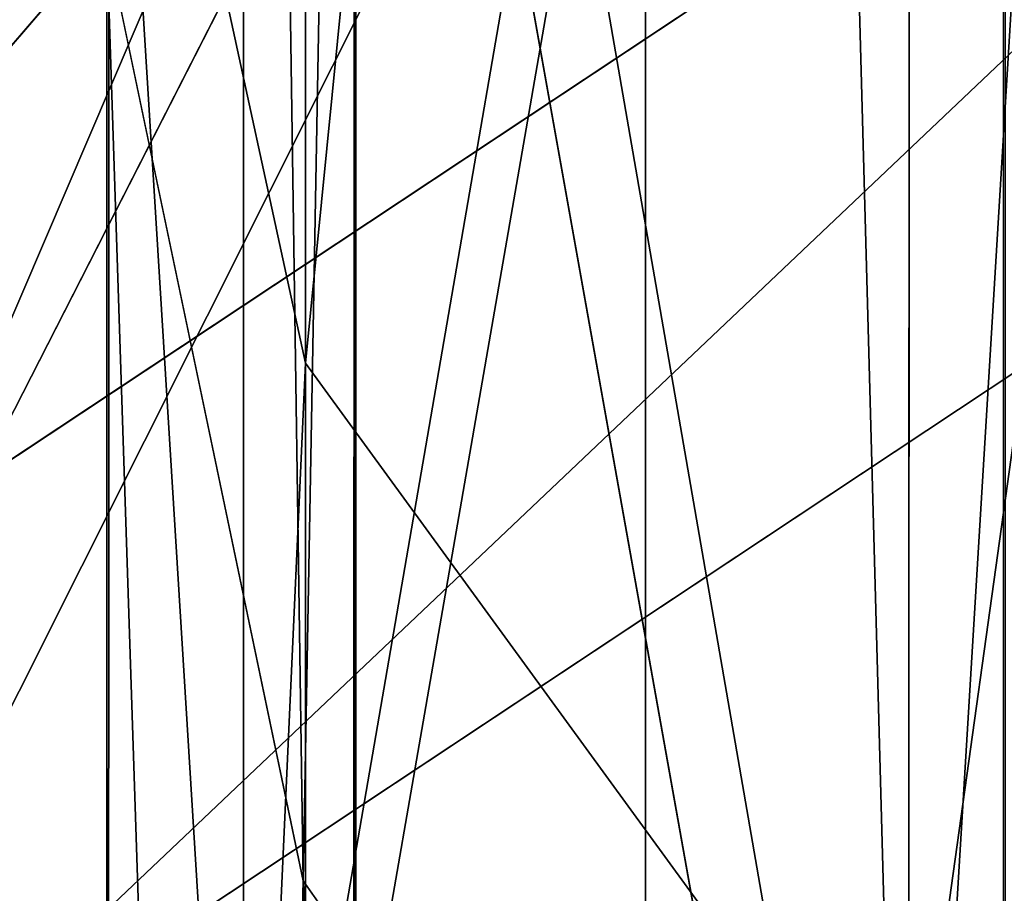
# Model space of a CAD drawing. Units: centimetres. Extents: x -624 to 290, y -260 to 1175.
# Drawn here: x 69 to 69, y -18 to -17 of the extents above; entities that cross this region are included whole.
import ezdxf

# ---------------------------------------------------------------- set-up
doc = ezdxf.new("R2010")
doc.units = ezdxf.units.CM
doc.header["$LTSCALE"] = 2.54

# ---------------------------------------------------------------- blocks, each defined once
blk = doc.blocks.new('3DGeom~891_Defintion')
at = {"color": 18, "true_color": 0x000000}
mesh = blk.add_polyface(dxfattribs=at)
corners = [(3699.032579189474, 2845.823689377669, 24.81050410071979), (3725.980153325821, 3469.522229138698, 24.81050410072051), (3724.477177974297, 3481.80901566687, 24.81050410072065), (3833.703656443814, 2842.320854727644, 24.81050410072109), (3731.311796947361, 3458.350473848688, 24.81050410072022), (3739.918290273015, 3449.453638613539, 24.81050410072109), (3750.907164665876, 3443.755000846635, 24.81050410071964), (3816.53922442423, 3435.087629378669, 24.81050410071993), (3882.171284182582, 3443.755000846636, 24.8105041007208), (4024.361921128563, 2871.811754979499, 24.81050410072094), (3893.140194488286, 3449.47310976027, 24.81050410071993), (3901.732146071445, 3458.372163227324, 24.81050410072109), (3907.061817931291, 3469.535045589712, 24.8105041007208), (3908.580074435945, 3481.811480368988, 24.81050410072109), (4576.463329065387, 2842.320854727644, 24.81050410072123), (4504.415156753598, 4735.463234455759, 24.81050410072094), (4385.804817910427, 2871.811754979499, 24.8105041007208), (4505.918132105124, 4723.176201457377, 24.81050410072094), (4511.249775726663, 4712.004692637578, 24.81050410071935), (4519.856515522531, 4703.107610932217, 24.81050410072109), (4530.845143445181, 4697.409219635524, 24.81050410072109), (4596.477203203532, 4688.741848167557, 24.81050410072051), (4711.134652789942, 2845.823689377668, 24.81050410071993), (4662.109262961887, 4697.409219635525, 24.81050410072137), (4673.07817326759, 4703.127328549162, 24.81050410072051), (4681.670124850747, 4712.026382016214, 24.81050410072094), (4686.999796710594, 4723.18901790839, 24.81050410072065), (4688.518053215248, 4735.465699157878, 24.81050410071964), (3380.830169894635, 4152.69131983343, 24.81050410072037), (3385.672816615976, 4660.102502497452, 24.81050410071921), (3352.250470015782, 4406.693168360019, 24.81050410071964), (3418.965026944338, 3910.271353029281, 24.81050410072008), (3439.247307143125, 4917.462754129956, 24.81050410071935), (3362.715595208581, 3168.529355912205, 24.81050410072065), (3378.550566905747, 3538.384034552407, 24.81050410071935), (3359.558804735916, 3353.930657449587, 24.81050410072094), (3392.564370207963, 3048.410372902638, 24.81050410072051), (3464.761410527675, 2947.876159392482, 24.8105041007195), (3462.420436456051, 5163.742690921017, 24.81050410072094), (3462.835985233136, 5382.320854727644, 24.81050410072051), (3752.372923015419, 3552.077919519714, 24.8105041007208), (4532.310655324512, 4805.731891838392, 24.81050410072051), (4947.331000276064, 5382.320854727646, 24.81050410071979), (3726.958640066646, 3493.936335968009, 24.81050410072123), (3569.04739360177, 2881.213114738191, 24.81050410072008), (3791.348982897978, 3602.14957539684, 24.81050410072123), (3803.049909732712, 3609.322597970696, 24.81050410072094), (3816.544646768888, 3611.824517090624, 24.8105041007208), (3830.039137334852, 3609.322597970696, 24.81050410072051), (3841.740310639802, 3602.149575396841, 24.81050410071935), (3880.716124052146, 3552.077919519714, 24.81050410072037), (3906.130653471131, 3493.93633596801, 24.81050410071935), (4506.896618845947, 4747.5905547569, 24.81050410072123), (4205.083492754601, 2889.111252675149, 24.81050410072065), (4571.286961677279, 4855.803794185733, 24.81050410071935), (4582.987888512014, 4862.976570289375, 24.81050410072065), (4596.482625548191, 4865.478735879513, 24.81050410072109), (4609.977362584367, 4862.976570289376, 24.81050410072051), (4621.678289419102, 4855.803794185731, 24.81050410072022), (4660.65410283145, 4805.731891838392, 24.81050410072094), (4686.068632250434, 4747.5905547569, 24.81050410072051), (4841.119591907432, 2881.213114738192, 24.81050410072051), (4945.405574981528, 2947.876159392481, 24.81050410072037), (4947.746549053155, 5163.742690921021, 24.8105041007195), (5017.602615301243, 3048.41037290264, 24.81050410072022), (4991.202205035076, 3910.271353029281, 24.81050410071964), (4970.919678366078, 4917.462754129952, 24.81050410072109), (5031.616418603456, 3538.384034552407, 24.81050410072022), (5047.451636770835, 3168.529355912205, 24.81050410072022), (5050.608427243498, 3353.930657449587, 24.8105041007195), (5024.494415363441, 4660.102502497452, 24.81050410071906), (5029.337062084778, 4152.691319833429, 24.81050410072008), (5057.916761963633, 4406.693168360018, 24.8105041007208)]
mesh.append_faces([[corners[k] for k in face] for face in [(28, 29, 30), (33, 34, 35), (67, 68, 69), (70, 71, 72)]], dxfattribs={"vtx0": -1, "color": 18})
mesh.append_faces([[corners[k] for k in face] for face in [(1, 3, 4), (4, 3, 5), (5, 3, 6), (6, 3, 7), (7, 3, 8), (8, 9, 10), (10, 9, 11), (11, 9, 12), (12, 9, 13), (14, 15, 16), (15, 14, 17), (17, 14, 18), (18, 14, 19), (19, 14, 20), (20, 14, 21), (21, 22, 23), (23, 22, 24), (24, 22, 25), (25, 22, 26), (26, 22, 27), (29, 31, 32), (34, 36, 31), (32, 37, 38), (38, 37, 39), (39, 41, 42), (40, 37, 43), (43, 44, 2), (41, 13, 52), (52, 9, 15), (42, 62, 63), (63, 65, 66), (65, 64, 67)]], dxfattribs={"vtx0": -1, "vtx1": -1, "color": 18})
mesh.append_faces([[corners[k] for k in face] for face in [(31, 37, 32), (39, 37, 40), (39, 40, 41), (52, 13, 9), (42, 27, 22), (63, 64, 65)]], dxfattribs={"vtx0": -1, "vtx1": -1, "vtx2": -1, "color": 18})
mesh.append_faces([[corners[k] for k in face] for face in [(0, 1, 2), (1, 0, 3), (8, 3, 9), (21, 14, 22), (29, 28, 31), (34, 33, 36), (31, 36, 37), (43, 37, 44), (2, 44, 0), (41, 40, 45), (41, 45, 46), (41, 46, 47), (41, 47, 48), (41, 48, 49), (41, 49, 50), (41, 50, 51), (41, 51, 13), (15, 9, 53), (15, 53, 16), (42, 41, 54), (42, 54, 55), (42, 55, 56), (42, 56, 57), (42, 57, 58), (42, 58, 59), (42, 59, 60), (42, 60, 27), (42, 22, 61), (42, 61, 62), (63, 62, 64), (67, 64, 68), (65, 70, 66), (70, 65, 71)]], dxfattribs={"vtx0": -1, "vtx2": -1, "color": 18})
mesh = blk.add_polyface(dxfattribs=at)
corners = [(5024.494415363441, 4660.102502497453), (4991.202205035076, 3910.271353029281), (4970.919678366076, 4917.462754129953), (5029.337062084781, 4152.691319833429), (5057.91676196363, 4406.693168360018), (3378.550566905747, 3538.384034552408), (3362.715595208582, 3168.529355912206), (3359.558804735916, 3353.930657449588), (3392.564370207963, 3048.410372902638), (3418.965026944338, 3910.271353029282), (3464.761410527675, 2947.876159392481), (3439.247307143121, 4917.462754129956), (3462.42043645605, 5163.742690921019), (3462.835985233134, 5382.320854727644), (3752.37292301542, 3552.077919519714), (4532.31065532451, 4805.731891838392), (4947.331000276065, 5382.320854727646), (3726.958640066644, 3493.936335968009), (3569.047393601767, 2881.213114738191), (3724.477177974296, 3481.809015666869), (3699.032579189472, 2845.82368937767), (3791.348982897976, 3602.14957539684), (3803.049909732712, 3609.322597970696), (3816.544646768886, 3611.824517090624), (3830.039137334852, 3609.322597970696), (3841.7403106398, 3602.149575396841), (3880.716124052146, 3552.077919519714), (3906.130653471131, 3493.93633596801), (3908.580074435945, 3481.811480368988), (4506.896618845947, 4747.5905547569), (4024.361921128563, 2871.811754979499), (4504.415156753598, 4735.463234455759), (4205.083492754601, 2889.111252675149), (4385.804817910428, 2871.811754979499), (4571.286961677279, 4855.803794185733), (4582.987888512013, 4862.976570289376), (4596.482625548189, 4865.478735879512), (4609.977362584367, 4862.976570289377), (4621.678289419102, 4855.80379418573), (4660.654102831449, 4805.731891838391), (4686.068632250434, 4747.590554756899), (4688.518053215247, 4735.465699157878), (4711.13465278994, 2845.823689377669), (4841.119591907431, 2881.213114738192), (4945.405574981527, 2947.876159392482), (4947.746549053152, 5163.742690921021), (5017.60261530124, 3048.41037290264), (5031.616418603455, 3538.384034552408), (5047.451636770833, 3168.529355912204), (5050.608427243496, 3353.930657449588), (4576.463329065388, 2842.320854727644), (4505.918132105122, 4723.176201457377), (4511.249775726663, 4712.004692637576), (4519.856515522529, 4703.107610932217), (4530.84514344518, 4697.409219635524), (4596.477203203531, 4688.741848167556), (4662.109262961883, 4697.409219635524), (4673.078173267587, 4703.12732854916), (4681.670124850747, 4712.026382016214), (4686.999796710594, 4723.189017908392), (3725.980153325818, 3469.522229138699), (3833.703656443814, 2842.320854727645), (3731.311796947361, 3458.350473848688), (3739.918290273014, 3449.453638613539), (3750.907164665876, 3443.755000846635), (3816.539224424228, 3435.087629378669), (3882.17128418258, 3443.755000846636), (3893.140194488286, 3449.473109760268), (3901.732146071444, 3458.372163227324), (3907.061817931288, 3469.535045589714), (3385.672816615974, 4660.102502497453), (3380.830169894634, 4152.69131983343), (3352.250470015784, 4406.693168360018)]
mesh.append_faces([[corners[k] for k in face] for face in [(3, 0, 4), (5, 6, 7), (48, 47, 49), (70, 71, 72)]], dxfattribs={"vtx0": -1, "color": 18})
mesh.append_faces([[corners[k] for k in face] for face in [(0, 1, 2), (1, 0, 3), (6, 5, 8), (8, 9, 10), (10, 17, 18), (18, 19, 20), (14, 15, 21), (21, 15, 22), (22, 15, 23), (23, 15, 24), (24, 15, 25), (25, 15, 26), (26, 15, 27), (27, 15, 28), (30, 31, 32), (32, 31, 33), (15, 16, 34), (34, 16, 35), (35, 16, 36), (36, 16, 37), (37, 16, 38), (38, 16, 39), (39, 16, 40), (40, 16, 41), (42, 16, 43), (43, 16, 44), (44, 45, 46), (46, 47, 48), (50, 55, 42), (20, 60, 61), (60, 20, 19), (61, 66, 30), (71, 70, 9)]], dxfattribs={"vtx0": -1, "vtx1": -1, "color": 18})
mesh.append_faces([[corners[k] for k in face] for face in [(10, 9, 11), (10, 13, 14), (14, 13, 15), (28, 29, 30), (41, 16, 42), (46, 45, 1)]], dxfattribs={"vtx0": -1, "vtx1": -1, "vtx2": -1, "color": 18})
mesh.append_faces([[corners[k] for k in face] for face in [(8, 5, 9), (10, 11, 12), (10, 12, 13), (15, 13, 16), (10, 14, 17), (18, 17, 19), (28, 15, 29), (30, 29, 31), (44, 16, 45), (1, 45, 2), (46, 1, 47), (31, 50, 33), (50, 31, 51), (50, 51, 52), (50, 52, 53), (50, 53, 54), (50, 54, 55), (42, 55, 56), (42, 56, 57), (42, 57, 58), (42, 58, 59), (42, 59, 41), (61, 60, 62), (61, 62, 63), (61, 63, 64), (61, 64, 65), (61, 65, 66), (30, 66, 67), (30, 67, 68), (30, 68, 69), (30, 69, 28), (9, 70, 11)]], dxfattribs={"vtx0": -1, "vtx2": -1, "color": 18})
blk = doc.blocks.new('Grupuj#2')
at = {"color": 1, "true_color": 0xff0000}
mesh = blk.add_polyface(dxfattribs=at)
corners = [(376.3056352914402, 2046.987637963118), (457.8055996364135, 480.0963969242791), (375.4257813428782, 2038.286185809923), (376.4087905819601, 2047.186060198413), (380.4998080447753, 2055.079867106426), (380.5580604441272, 2055.130231160035), (387.3760183516006, 2060.959111870182), (387.426989201041, 2061.003407965521), (395.8565968239295, 2063.860202717073), (1511.996840239836, 2166.622896336298), (464.6029232008731, 444.0135858905068), (484.5750010369053, 411.9210648162672), (514.9342098324463, 389.4019614980614), (550.3844356130804, 379.6856433248963), (1090.154808782951, 329.1601820286762), (1645.331731487922, 311.7429021077771), (1556.291721988692, 2162.117437323931), (1597.314760640643, 2141.598636448038), (1628.212804130227, 2107.699987596006), (1644.85357287842, 2064.956682775706), (1646.922746647067, 2036.006453889466), (1647.161871180572, 2033.973693422237), (2200.508647196127, 329.1601820286433), (1648.033183009707, 2032.121747007669), (1649.448230877302, 2030.642378782458), (1651.258909623832, 2029.689102538896), (1653.279539726344, 2029.359612405065), (2893.833558668433, 2029.359612405065), (2740.277806774805, 379.6856433249014), (2775.731673330361, 389.4037818855323), (2806.073933427992, 411.913120413806), (2806.092095717592, 411.9265259787118), (2826.064173553719, 444.0239014195365), (2832.857859628138, 480.1058016556121), (2915.425781342885, 2004.907560981273), (2900.948852277621, 2028.063506719511), (2907.377241499097, 2024.430003109907), (2907.4367074901, 2024.396022543619), (2912.333549810617, 2018.778913576941), (2915.081073990628, 2011.851713877126)]
mesh.append_faces([[corners[k] for k in face] for face in [(0, 1, 2), (34, 38, 39)]], dxfattribs={"vtx0": -1, "color": 1})
mesh.append_faces([[corners[k] for k in face] for face in [(1, 9, 10), (10, 9, 11), (11, 9, 12), (12, 9, 13), (13, 9, 14), (14, 9, 15), (15, 21, 22), (22, 27, 28), (28, 27, 29), (29, 27, 30), (30, 27, 31), (31, 27, 32), (32, 27, 33), (33, 27, 34)]], dxfattribs={"vtx0": -1, "vtx1": -1, "color": 1})
mesh.append_faces([[corners[k] for k in face] for face in [(1, 0, 3), (1, 3, 4), (1, 4, 5), (1, 5, 6), (1, 6, 7), (1, 7, 8), (1, 8, 9), (15, 9, 16), (15, 16, 17), (15, 17, 18), (15, 18, 19), (15, 19, 20), (15, 20, 21), (22, 21, 23), (22, 23, 24), (22, 24, 25), (22, 25, 26), (22, 26, 27), (34, 27, 35), (34, 35, 36), (34, 36, 37), (34, 37, 38)]], dxfattribs={"vtx0": -1, "vtx2": -1, "color": 1})
mesh = blk.add_polyface(dxfattribs=at)
corners = [(457.8055996364135, 480.0963969242791, 31.2), (376.3056352914402, 2046.987637963118, 31.2), (375.4257813428782, 2038.286185809923, 31.2), (376.4087905819601, 2047.186060198413, 31.2), (380.4998080447753, 2055.079867106426, 31.2), (380.5580604441272, 2055.130231160035, 31.2), (387.3760183516006, 2060.959111870182, 31.2), (387.426989201041, 2061.003407965521, 31.2), (395.8565968239295, 2063.860202717073, 31.2), (1511.996840239836, 2166.622896336298, 31.2), (464.6029232008731, 444.0135858905068, 31.2), (484.5750010369053, 411.9210648162672, 31.2), (514.9342098324463, 389.4019614980614, 31.2), (550.3844356130804, 379.6856433248963, 31.2), (1090.154808782951, 329.1601820286762, 31.2), (1645.331731487922, 311.7429021077771, 31.2), (1556.291721988692, 2162.117437323931, 31.2), (1597.314760640643, 2141.598636448038, 31.19999999999596), (1628.212804130227, 2107.699987596006, 31.19999999999884), (1644.85357287842, 2064.956682775706, 31.2), (1646.922746647067, 2036.006453889466, 31.2), (1647.161871180572, 2033.973693422237, 31.2), (2200.508647196127, 329.1601820286433, 31.2), (1648.033183009707, 2032.121747007669, 31.2), (1649.448230877302, 2030.642378782458, 31.2), (1651.258909623832, 2029.689102538896, 31.2), (1653.279539726344, 2029.359612405065, 31.2), (2893.833558668433, 2029.359612405065, 31.2), (2740.277806774805, 379.6856433249014, 31.2), (2775.731673330361, 389.4037818855323, 31.2), (2806.073933427992, 411.913120413806, 31.2), (2806.092095717592, 411.9265259787118, 31.2), (2826.064173553719, 444.0239014195365, 31.2), (2832.857859628138, 480.1058016556121, 31.2), (2915.425781342885, 2004.907560981273, 31.2), (2900.948852277621, 2028.063506719511, 31.2), (2907.377241499097, 2024.430003109907, 31.2), (2907.4367074901, 2024.396022543619, 31.2), (2912.333549810617, 2018.778913576941, 31.2), (2915.081073990628, 2011.851713877126, 31.2)]
mesh.append_faces([[corners[k] for k in face] for face in [(0, 1, 2), (38, 34, 39)]], dxfattribs={"vtx0": -1, "color": 1})
mesh.append_faces([[corners[k] for k in face] for face in [(1, 0, 3), (3, 0, 4), (4, 0, 5), (5, 0, 6), (6, 0, 7), (7, 0, 8), (8, 0, 9), (9, 15, 16), (16, 15, 17), (17, 15, 18), (18, 15, 19), (19, 15, 20), (20, 15, 21), (21, 22, 23), (23, 22, 24), (24, 22, 25), (25, 22, 26), (26, 22, 27), (27, 34, 35), (35, 34, 36), (36, 34, 37), (37, 34, 38)]], dxfattribs={"vtx0": -1, "vtx1": -1, "color": 1})
mesh.append_faces([[corners[k] for k in face] for face in [(9, 0, 10), (9, 10, 11), (9, 11, 12), (9, 12, 13), (9, 13, 14), (9, 14, 15), (21, 15, 22), (27, 22, 28), (27, 28, 29), (27, 29, 30), (27, 30, 31), (27, 31, 32), (27, 32, 33), (27, 33, 34)]], dxfattribs={"vtx0": -1, "vtx2": -1, "color": 1})
blk = doc.blocks.new('3DGeom~1342_Defintion')
at = {"color": 0}
blk.add_blockref('Grupuj#2', (12198.61918173142, 4586.452153796025, -0.6589657831055853), dxfattribs=at)
blk = doc.blocks.new('3DGeom~1264_Defintion')
at = {"color": 0}
for p, q in [((-54.41883082350496, -11.05864313868945, -136.9658033935195), (-58.18668508866799, -12.67529729077324, -165.7309696325771)), ((-54.41883082350496, -11.05864313868945, -136.9658033935195), (-58.18668508866799, -12.67529729077324, -165.7309696325771)), ((-47.95581624334642, -13.76856263963924, -165.3966084623311), (-42.9336627309823, -12.4844122064056, -176.5956028859596)), ((-47.95581624334642, -13.76856263963924, -165.3966084623311), (-42.9336627309823, -12.4844122064056, -176.5956028859596)), ((-44.77533491921706, -12.48441220640661, -165.2926575810139), (-42.9336627309823, -12.4844122064056, -176.5956028859596)), ((-44.77533491921706, -12.48441220640661, -165.2926575810139), (-42.9336627309823, -12.4844122064056, -176.5956028859596)), ((-58.18668508866799, -12.67529729077324, -165.7309696325771), (-50.61365489866613, -13.41568339274708, -138.6805015986891)), ((-58.18668508866799, -12.67529729077324, -165.7309696325771), (-50.61365489866613, -13.41568339274708, -138.6805015986891)), ((-58.18668508866799, -12.67529729077324, -165.7309696325771), (-54.97098024477758, -13.86841019669439, -165.6258767257367)), ((-58.18668508866799, -12.67529729077324, -165.7309696325771), (-54.97098024477758, -13.86841019669439, -165.6258767257367)), ((-55.79338469429767, -12.67529729077267, -180.419436320795), (-54.97098024477758, -13.86841019669439, -165.6258767257367)), ((-55.79338469429767, -12.67529729077267, -180.419436320795), (-54.97098024477758, -13.86841019669439, -165.6258767257367)), ((26.97983674315397, -13.86841019669511, -211.7576524597804), (28.55810771619884, -12.67529729077324, -214.5613782359672)), ((26.97983674315397, -13.86841019669511, -211.7576524597804), (28.55810771619884, -12.67529729077324, -214.5613782359672)), ((40.48126583564503, -12.67529729077324, -205.6551195638612), (28.55810771619884, -12.67529729077324, -214.5613782359672)), ((40.48126583564503, -12.67529729077324, -205.6551195638612), (28.55810771619884, -12.67529729077324, -214.5613782359672)), ((-50.61365489866613, -13.41568339274708, -138.6805015986891), (-54.97098024477758, -13.86841019669439, -165.6258767257367)), ((-50.61365489866613, -13.41568339274708, -138.6805015986891), (-54.97098024477758, -13.86841019669439, -165.6258767257367)), ((-41.02077993964923, -13.76856263963982, -188.719292719607), (-47.95581624334642, -13.76856263963924, -165.3966084623311)), ((-41.02077993964923, -13.76856263963982, -188.719292719607), (-47.95581624334642, -13.76856263963924, -165.3966084623311)), ((23.53678250432369, -13.76856263964054, -205.6412426258212), (12.16386655712941, -13.76856263963866, -210.2346817487922)), ((23.53678250432369, -13.76856263964054, -205.6412426258212), (12.16386655712941, -13.76856263963866, -210.2346817487922)), ((-46.21026011016654, -14.25861193322384, -140.6731900631188), (-54.97098024477758, -13.86841019669439, -165.6258767257367)), ((-54.97098024477758, -13.86841019669439, -165.6258767257367), (-46.10577473434607, -14.25815047523652, -140.72058412232)), ((-46.31474548598759, -14.25815047523609, -140.6257960039184), (-54.97098024477758, -13.86841019669439, -165.6258767257367)), ((-46.21026011016654, -14.25861193322384, -140.6731900631188), (-54.97098024477758, -13.86841019669439, -165.6258767257367)), ((-46.31474548598759, -14.25815047523609, -140.6257960039184), (-54.97098024477758, -13.86841019669439, -165.6258767257367)), ((-47.02146009416428, -13.86841019669396, -192.360295835846), (-54.97098024477758, -13.86841019669439, -165.6258767257367)), ((-54.97098024477758, -13.86841019669439, -165.6258767257367), (-46.10577473434607, -14.25815047523652, -140.72058412232)), ((-54.97098024477758, -13.86841019669439, -165.6258767257367), (-51.45716026162716, -14.25716946203166, -165.5110367638527)), ((-47.02146009416428, -13.86841019669396, -192.360295835846), (-54.97098024477758, -13.86841019669439, -165.6258767257367)), ((-54.97098024477758, -13.86841019669439, -165.6258767257367), (-51.45716026162716, -14.25716946203166, -165.5110367638527)), ((26.97983674315397, -13.86841019669511, -211.7576524597804), (25.25524872975048, -14.25716946203267, -208.6940096422001)), ((26.97983674315397, -13.86841019669511, -211.7576524597804), (25.25524872975048, -14.25716946203267, -208.6940096422001)), ((-51.45716026162716, -14.25716946203166, -165.5110367638527), (-44.01578503139678, -14.25716946203296, -190.5365607519727)), ((-51.45716026162716, -14.25716946203166, -165.5110367638527), (-44.01578503139678, -14.25716946203296, -190.5365607519727)), ((13.05197399247606, -14.25716946203339, -213.6228324466408), (25.25524872975048, -14.25716946203267, -208.6940096422001)), ((13.05197399247606, -14.25716946203339, -213.6228324466408), (25.25524872975048, -14.25716946203267, -208.6940096422001))]:
    blk.add_line(p, q, dxfattribs=at)
at = {"color": 140, "true_color": 0x00b3ff}
for p, q in [((26.97983674315397, -13.86841019669511, -211.7576524597804), (13.94324523690096, -13.8684101966941, -217.0230408093122)), ((26.97983674315397, -13.86841019669511, -211.7576524597804), (13.94324523690096, -13.8684101966941, -217.0230408093122)), ((38.2440610751731, -13.86841019669454, -203.3436067880438), (26.97983674315397, -13.86841019669511, -211.7576524597804)), ((38.2440610751731, -13.86841019669454, -203.3436067880438), (26.97983674315397, -13.86841019669511, -211.7576524597804))]:
    blk.add_line(p, q, dxfattribs=at)
mesh = blk.add_polyface(dxfattribs=at)
corners = [(-40.40439490255488, -10.60834479889918, -175.8435259616633), (-44.77533491921706, -12.48441220640661, -165.2926575810139), (-42.9336627309823, -12.4844122064056, -176.5956028859596), (-42.137571346272, -10.60834479889976, -165.2064479334019)]
mesh.append_faces([[corners[k] for k in face] for face in [(0, 1, 2), (1, 0, 3)]], dxfattribs={"vtx0": -1, "color": 140})
mesh = blk.add_polyface(dxfattribs=at)
corners = [(-59.39220590270602, -10.87506087596241, -150.3200522868263), (-60.8767129284943, -10.87506087596255, -165.8188923184742), (-58.18668508866799, -12.67529729077324, -165.7309696325771)]
mesh.append_faces([[corners[k] for k in face] for face in [(0, 1, 2)]], dxfattribs={"color": 140})
mesh = blk.add_polyface(dxfattribs=at)
corners = [(-54.41883082350496, -11.05864313868945, -136.9658033935195), (-59.39220590270602, -10.87506087596241, -150.3200522868263), (-58.18668508866799, -12.67529729077324, -165.7309696325771)]
mesh.append_faces([[corners[k] for k in face] for face in [(0, 1, 2)]], dxfattribs={"color": 140})
mesh = blk.add_polyface(dxfattribs=at)
corners = [(42.35276016129831, -10.87506087596255, -207.5887812439969), (28.55810771619884, -12.67529729077324, -214.5613782359672), (29.87837885639635, -10.87506087596183, -216.9067666758414), (40.48126583564503, -12.67529729077324, -205.6551195638612)]
mesh.append_faces([[corners[k] for k in face] for face in [(0, 1, 2), (1, 0, 3)]], dxfattribs={"vtx0": -1, "color": 140})
mesh = blk.add_polyface(dxfattribs=at)
corners = [(-54.41883082350496, -11.05864313868945, -136.9658033935195), (-58.18668508866799, -12.67529729077324, -165.7309696325771), (-50.61365489866613, -13.41568339274708, -138.6805015986891)]
mesh.append_faces([[corners[k] for k in face] for face in [(0, 1, 2)]], dxfattribs={"color": 140})
mesh = blk.add_polyface(dxfattribs=at)
corners = [(-44.77533491921706, -12.48441220640661, -165.2926575810139), (-47.95581624334642, -13.76856263963924, -165.3966084623311), (-42.9336627309823, -12.4844122064056, -176.5956028859596)]
mesh.append_faces([[corners[k] for k in face] for face in [(0, 1, 2)]], dxfattribs={"color": 140})
mesh = blk.add_polyface(dxfattribs=at)
corners = [(-47.95581624334642, -13.76856263963924, -165.3966084623311), (-41.02077993964923, -13.76856263963982, -188.719292719607), (-42.9336627309823, -12.4844122064056, -176.5956028859596)]
mesh.append_faces([[corners[k] for k in face] for face in [(0, 1, 2)]], dxfattribs={"color": 140})
mesh = blk.add_polyface(dxfattribs=at)
corners = [(23.53678250432369, -13.76856263964054, -205.6412426258212), (11.35714586946006, -12.48441220640546, -207.1570291995071), (12.16386655712941, -13.76856263963866, -210.2346817487922), (21.97579960660046, -12.48441220640661, -202.8682320244532)]
mesh.append_faces([[corners[k] for k in face] for face in [(0, 1, 2), (1, 0, 3)]], dxfattribs={"vtx0": -1, "color": 140})
mesh = blk.add_polyface(dxfattribs=at)
corners = [(-50.61365489866613, -13.41568339274708, -138.6805015986891), (-58.18668508866799, -12.67529729077324, -165.7309696325771), (-54.97098024477758, -13.86841019669439, -165.6258767257367)]
mesh.append_faces([[corners[k] for k in face] for face in [(0, 1, 2)]], dxfattribs={"color": 140})
mesh = blk.add_polyface(dxfattribs=at)
corners = [(-54.97098024477758, -13.86841019669439, -165.6258767257367), (-58.18668508866799, -12.67529729077324, -165.7309696325771), (-55.79338469429767, -12.67529729077267, -180.419436320795)]
mesh.append_faces([[corners[k] for k in face] for face in [(0, 1, 2)]], dxfattribs={"color": 140})
mesh = blk.add_polyface(dxfattribs=at)
corners = [(-54.97098024477758, -13.86841019669439, -165.6258767257367), (-55.79338469429767, -12.67529729077267, -180.419436320795), (-47.02146009416428, -13.86841019669396, -192.360295835846)]
mesh.append_faces([[corners[k] for k in face] for face in [(0, 1, 2)]], dxfattribs={"color": 140})
mesh = blk.add_polyface(dxfattribs=at)
corners = [(28.55810771619884, -12.67529729077324, -214.5613782359672), (13.94324523690096, -13.8684101966941, -217.0230408093122), (14.75889878845308, -12.67529729077324, -220.1347814925195), (26.97983674315397, -13.86841019669511, -211.7576524597804)]
mesh.append_faces([[corners[k] for k in face] for face in [(0, 1, 2), (1, 0, 3)]], dxfattribs={"vtx0": -1, "color": 140})
mesh = blk.add_polyface(dxfattribs=at)
corners = [(40.48126583564503, -12.67529729077324, -205.6551195638612), (26.97983674315397, -13.86841019669511, -211.7576524597804), (28.55810771619884, -12.67529729077324, -214.5613782359672), (38.2440610751731, -13.86841019669454, -203.3436067880438)]
mesh.append_faces([[corners[k] for k in face] for face in [(0, 1, 2), (1, 0, 3)]], dxfattribs={"vtx0": -1, "color": 140})
mesh = blk.add_polyface(dxfattribs=at)
corners = [(-50.61365489866613, -13.41568339274708, -138.6805015986891), (-54.97098024477758, -13.86841019669439, -165.6258767257367), (-46.31474548598759, -14.25815047523609, -140.6257960039184)]
mesh.append_faces([[corners[k] for k in face] for face in [(0, 1, 2)]], dxfattribs={"color": 140})
mesh = blk.add_polyface(dxfattribs=at)
corners = [(-41.02077993964923, -13.76856263963982, -188.719292719607), (-51.45716026162716, -14.25716946203166, -165.5110367638527), (-44.01578503139678, -14.25716946203296, -190.5365607519727), (-47.95581624334642, -13.76856263963924, -165.3966084623311)]
mesh.append_faces([[corners[k] for k in face] for face in [(0, 1, 2), (1, 0, 3)]], dxfattribs={"vtx0": -1, "color": 140})
mesh = blk.add_polyface(dxfattribs=at)
corners = [(25.25524872975048, -14.25716946203267, -208.6940096422001), (12.16386655712941, -13.76856263963866, -210.2346817487922), (13.05197399247606, -14.25716946203339, -213.6228324466408), (23.53678250432369, -13.76856263964054, -205.6412426258212)]
mesh.append_faces([[corners[k] for k in face] for face in [(0, 1, 2), (1, 0, 3)]], dxfattribs={"vtx0": -1, "color": 140})
mesh = blk.add_polyface(dxfattribs=at)
corners = [(-46.21026011016654, -14.25861193322384, -140.6731900631188), (-54.97098024477758, -13.86841019669439, -165.6258767257367), (-46.10577473434607, -14.25815047523652, -140.72058412232)]
mesh.append_faces([[corners[k] for k in face] for face in [(0, 1, 2)]], dxfattribs={"color": 140})
mesh = blk.add_polyface(dxfattribs=at)
corners = [(-46.31474548598759, -14.25815047523609, -140.6257960039184), (-54.97098024477758, -13.86841019669439, -165.6258767257367), (-46.21026011016654, -14.25861193322384, -140.6731900631188)]
mesh.append_faces([[corners[k] for k in face] for face in [(0, 1, 2)]], dxfattribs={"color": 140})
mesh = blk.add_polyface(dxfattribs=at)
corners = [(-46.10577473434607, -14.25815047523652, -140.72058412232), (-54.97098024477758, -13.86841019669439, -165.6258767257367), (-51.45716026162716, -14.25716946203166, -165.5110367638527)]
mesh.append_faces([[corners[k] for k in face] for face in [(0, 1, 2)]], dxfattribs={"color": 140})
mesh = blk.add_polyface(dxfattribs=at)
corners = [(-44.01578503139678, -14.25716946203296, -190.5365607519727), (-54.97098024477758, -13.86841019669439, -165.6258767257367), (-47.02146009416428, -13.86841019669396, -192.360295835846), (-51.45716026162716, -14.25716946203166, -165.5110367638527)]
mesh.append_faces([[corners[k] for k in face] for face in [(0, 1, 2), (1, 0, 3)]], dxfattribs={"vtx0": -1, "color": 140})
mesh = blk.add_polyface(dxfattribs=at)
corners = [(26.97983674315397, -13.86841019669511, -211.7576524597804), (13.05197399247606, -14.25716946203339, -213.6228324466408), (13.94324523690096, -13.8684101966941, -217.0230408093122), (25.25524872975048, -14.25716946203267, -208.6940096422001)]
mesh.append_faces([[corners[k] for k in face] for face in [(0, 1, 2), (1, 0, 3)]], dxfattribs={"vtx0": -1, "color": 140})
mesh = blk.add_polyface(dxfattribs=at)
corners = [(38.2440610751731, -13.86841019669454, -203.3436067880438), (25.25524872975048, -14.25716946203267, -208.6940096422001), (26.97983674315397, -13.86841019669511, -211.7576524597804), (35.79944588863122, -14.25716946203339, -200.8178048742845)]
mesh.append_faces([[corners[k] for k in face] for face in [(0, 1, 2), (1, 0, 3)]], dxfattribs={"vtx0": -1, "color": 140})
blk = doc.blocks.new('3DGeom~1094_Defintion')
at = {"color": 0}
for p, q in [((-60.26133809136642, 880.119867658783, 166.2120777864724), (-60.26133809136642, 832.557655684311, 237.8995016729579)), ((-60.26133809136642, 880.119867658783, 166.2120777864724), (-60.26133809136642, 832.557655684311, 237.8995016729579)), ((60.2613380913849, 880.1198676587825, 166.2120777864655), (60.26133809139414, 832.5576556843047, 237.8995016729394)), ((60.2613380913849, 880.1198676587825, 166.2120777864655), (60.26133809139414, 832.5576556843047, 237.8995016729394)), ((9.240466170012951e-12, 821.2255425141537, 228.2975280143047), (2.772139851003885e-11, 866.868089491688, 159.5035025570239)), ((9.240466170012951e-12, 821.2255425141537, 228.2975280143047), (2.772139851003885e-11, 866.868089491688, 159.5035025570239))]:
    blk.add_line(p, q, dxfattribs=at)
at = {"color": 253, "true_color": 0xa8a8a8}
mesh = blk.add_polyface(dxfattribs=at)
corners = [(-106.7175265086232, 863.957783826938, 264.505786164797), (-60.26133809136642, 880.119867658783, 166.2120777864724), (-60.26133809136642, 832.557655684311, 237.8995016729579), (-106.7175265086047, 916.8392998883817, 184.8009537496908)]
mesh.append_faces([[corners[k] for k in face] for face in [(0, 1, 2), (1, 0, 3)]], dxfattribs={"vtx0": -1, "color": 253})
mesh = blk.add_polyface(dxfattribs=at)
corners = [(60.2613380913849, 880.1198676587825, 166.2120777864655), (106.7175265086324, 863.9577838269282, 264.5057861647992), (60.26133809139414, 832.5576556843047, 237.8995016729394), (106.7175265086509, 916.839299888377, 184.80095374967)]
mesh.append_faces([[corners[k] for k in face] for face in [(0, 1, 2), (1, 0, 3)]], dxfattribs={"vtx0": -1, "color": 253})
mesh = blk.add_polyface(dxfattribs=at)
corners = [(9.240466170012951e-12, 821.2255425141537, 228.2975280143047), (-60.26133809136642, 880.119867658783, 166.2120777864724), (2.772139851003885e-11, 866.868089491688, 159.5035025570239), (-60.26133809136642, 832.557655684311, 237.8995016729579)]
mesh.append_faces([[corners[k] for k in face] for face in [(0, 1, 2), (1, 0, 3)]], dxfattribs={"vtx0": -1, "color": 253})
mesh = blk.add_polyface(dxfattribs=at)
corners = [(60.2613380913849, 880.1198676587825, 166.2120777864655), (9.240466170012951e-12, 821.2255425141537, 228.2975280143047), (2.772139851003885e-11, 866.868089491688, 159.5035025570239), (60.26133809139414, 832.5576556843047, 237.8995016729394)]
mesh.append_faces([[corners[k] for k in face] for face in [(0, 1, 2), (1, 0, 3)]], dxfattribs={"vtx0": -1, "color": 253})
blk = doc.blocks.new('Group295')
at = {"color": 7, "true_color": 0xebebeb, "extrusion": (-0.99846772003461, -0.05533725733072951, -2.128262047175668e-14), "xscale": 0.003624544368954155, "yscale": 0.003624544368954157, "zscale": 0.003624544368954157, "rotation": 89.99999999990257}
blk.add_blockref('3DGeom~1094_Defintion', (1195.257347603787, 244.1153015574881, -624.4810576168745), dxfattribs=at)
blk = doc.blocks.new('3DGeom~1234_Defintion')
at = {"color": 0}
for p, q in [((244.5558883051569, -174.4626289277106, -245.0012739767166), (272.9955952070823, -85.4222299079975, -277.0909007122987)), ((244.5558883051569, -174.4626289277106, -245.0012739767166), (272.9955952070823, -85.4222299079975, -277.0909007122987)), ((244.5558883051569, -174.4626289277106, -245.0012739767166), (82.68531613925086, -140.6193700340705, -245.0012739767259)), ((244.5558883051569, -174.4626289277106, -245.0012739767166), (82.68531613925086, -140.6193700340705, -245.0012739767259)), ((70.64435790266805, -257.0471937436446, -259.7147920150884), (-70.64435790268654, -257.0471937436539, -259.7147920151069)), ((70.64435790266805, -257.0471937436446, -259.7147920150884), (-70.64435790268654, -257.0471937436539, -259.7147920151069)), ((-728.1698592082059, -599.8028116749764, -245.0012739767166), (-782.4064209490883, -756.026501812099, -245.0012739767259)), ((-728.1698592082059, -599.8028116749764, -245.0012739767166), (-782.4064209490883, -756.026501812099, -245.0012739767259)), ((-707.5255920187741, -609.4514060068178, -326.0963812433152), (-622.1309884646561, -649.3625089685263, -259.7147920151069)), ((-707.5255920187741, -609.4514060068178, -326.0963812433152), (-622.1309884646561, -649.3625089685263, -259.7147920151069)), ((-782.4064209490883, -756.026501812099, -245.0012739767259), (-873.3934525845323, -734.6168379252075, -277.0909007122987)), ((-782.4064209490883, -756.026501812099, -245.0012739767259), (-873.3934525845323, -734.6168379252075, -277.0909007122987))]:
    blk.add_line(p, q, dxfattribs=at)
at = {"color": 254, "true_color": 0xe2e2e2}
blk.add_line((-549.4577486764448, -528.1968999778961, -259.7147920150884), (-622.1309884646561, -649.3625089685263, -259.7147920151069), dxfattribs=at)
blk.add_line((-549.4577486764448, -528.1968999778961, -259.7147920150884), (-622.1309884646561, -649.3625089685263, -259.7147920151069), dxfattribs=at)
mesh = blk.add_polyface(dxfattribs=at)
corners = [(244.5558883051569, -174.4626289277106, -245.0012739767166), (92.30089248522535, -47.64329852324158, -277.0909007122941), (82.68531613925086, -140.6193700340705, -245.0012739767259), (272.9955952070823, -85.4222299079975, -277.0909007122987)]
mesh.append_faces([[corners[k] for k in face] for face in [(0, 1, 2), (1, 0, 3)]], dxfattribs={"vtx0": -1, "color": 254})
mesh = blk.add_polyface(dxfattribs=at)
corners = [(396.0744194473794, -240.7165701155414, -245.0012739767213), (272.9955952070823, -85.4222299079975, -277.0909007122987), (244.5558883051569, -174.4626289277106, -245.0012739767166), (442.1343792045572, -159.3809284729806, -277.0909007122895)]
mesh.append_faces([[corners[k] for k in face] for face in [(0, 1, 2), (1, 0, 3)]], dxfattribs={"vtx0": -1, "color": 254})
mesh = blk.add_polyface(dxfattribs=at)
corners = [(244.5558883051569, -174.4626289277106, -245.0012739767166), (82.68531613925086, -140.6193700340705, -245.0012739767259), (77.17738768130134, -192.29860850731, -206.1054721611981)]
mesh.append_faces([[corners[k] for k in face] for face in [(0, 1, 2)]], dxfattribs={"color": 254})
mesh = blk.add_polyface(dxfattribs=at)
corners = [(80.34110826419906, -163.2862519128478, -326.0963812433106), (-70.64435790268654, -257.0471937436539, -259.7147920151069), (-80.34110826418059, -163.2862519128478, -326.0963812433152), (70.64435790266805, -257.0471937436446, -259.7147920150884)]
mesh.append_faces([[corners[k] for k in face] for face in [(0, 1, 2), (1, 0, 3)]], dxfattribs={"vtx0": -1, "color": 254})
mesh = blk.add_polyface(dxfattribs=at)
corners = [(80.34110826419906, -163.2862519128478, -326.0963812433106), (208.9426994711703, -285.9620554990948, -259.7147920150977), (70.64435790266805, -257.0471937436446, -259.7147920150884), (237.622495286536, -196.17003071672, -326.0963812433152)]
mesh.append_faces([[corners[k] for k in face] for face in [(0, 1, 2), (1, 0, 3)]], dxfattribs={"vtx0": -1, "color": 254})
mesh = blk.add_polyface(dxfattribs=at)
corners = [(244.5558883051569, -174.4626289277106, -245.0012739767166), (77.17738768130134, -192.29860850731, -206.1054721611981), (79.91791891252615, -204.8850585862437, -195.949618956042)]
mesh.append_faces([[corners[k] for k in face] for face in [(0, 1, 2)]], dxfattribs={"color": 254})
mesh = blk.add_polyface(dxfattribs=at)
corners = [(244.5558883051569, -174.4626289277106, -245.0012739767166), (79.91791891252615, -204.8850585862437, -195.949618956042), (221.2701361617719, -247.3667411644205, -182.4751471126779)]
mesh.append_faces([[corners[k] for k in face] for face in [(0, 1, 2)]], dxfattribs={"color": 254})
mesh = blk.add_polyface(dxfattribs=at)
corners = [(-63.57918095501547, -325.3626277423919, -167.1149097246111), (-208.9426994711518, -285.9620554990995, -259.7147920150792), (-70.64435790268654, -257.0471937436539, -259.7147920151069), (-188.0462390775124, -351.3857160758043, -167.1149097245834)]
mesh.append_faces([[corners[k] for k in face] for face in [(0, 1, 2), (1, 0, 3)]], dxfattribs={"vtx0": -1, "color": 254})
mesh = blk.add_polyface(dxfattribs=at)
corners = [(70.64435790266805, -257.0471937436446, -259.7147920150884), (-63.57918095501547, -325.3626277423919, -167.1149097246111), (-70.64435790268654, -257.0471937436539, -259.7147920151069), (63.57918095504319, -325.3626277423872, -167.1149097245834)]
mesh.append_faces([[corners[k] for k in face] for face in [(0, 1, 2), (1, 0, 3)]], dxfattribs={"vtx0": -1, "color": 254})
mesh = blk.add_polyface(dxfattribs=at)
corners = [(-453.5259913989295, -424.4684126828358, -259.7147920151116), (-494.5062043016996, -569.3945600117717, -167.1149097246065), (-549.4577486764448, -528.1968999778961, -259.7147920150884), (-408.1686334909348, -476.0399721232292, -167.1149097246019)]
mesh.append_faces([[corners[k] for k in face] for face in [(0, 1, 2), (1, 0, 3)]], dxfattribs={"vtx0": -1, "color": 254})
mesh = blk.add_polyface(dxfattribs=at)
corners = [(-658.8361133513804, -632.2075339884425, -182.4751471126825), (-643.1099362201445, -457.9851322212162, -245.0012739766889), (-728.1698592082059, -599.8028116749764, -245.0012739767166), (-581.8752511547092, -503.8932353565929, -182.4751471126687)]
mesh.append_faces([[corners[k] for k in face] for face in [(0, 1, 2), (1, 0, 3)]], dxfattribs={"vtx0": -1, "color": 254})
mesh = blk.add_polyface(dxfattribs=at)
corners = [(-624.8771263787795, -471.6543786917346, -326.0963812432875), (-622.1309884646561, -649.3625089685263, -259.7147920151069), (-707.5255920187741, -609.4514060068178, -326.0963812433152), (-549.4577486764448, -528.1968999778961, -259.7147920150884)]
mesh.append_faces([[corners[k] for k in face] for face in [(0, 1, 2), (1, 0, 3)]], dxfattribs={"vtx0": -1, "color": 254})
mesh = blk.add_polyface(dxfattribs=at)
corners = [(-622.1309884646561, -649.3625089685263, -259.7147920151069), (-494.5062043016996, -569.3945600117717, -167.1149097246065), (-559.911309062186, -678.4422993653126, -167.1149097246065), (-549.4577486764448, -528.1968999778961, -259.7147920150884)]
mesh.append_faces([[corners[k] for k in face] for face in [(0, 1, 2), (1, 0, 3)]], dxfattribs={"vtx0": -1, "color": 254})
mesh = blk.add_polyface(dxfattribs=at)
corners = [(-782.4064209490883, -756.026501812099, -245.0012739767259), (-812.8496951793261, -560.2257134051916, -277.0909007122802), (-873.3934525845323, -734.6168379252075, -277.0909007122987), (-728.1698592082059, -599.8028116749764, -245.0012739767166)]
mesh.append_faces([[corners[k] for k in face] for face in [(0, 1, 2), (1, 0, 3)]], dxfattribs={"vtx0": -1, "color": 254})
mesh = blk.add_polyface(dxfattribs=at)
corners = [(-707.9085054183504, -773.5561568163541, -182.4751471127102), (-728.1698592082059, -599.8028116749764, -245.0012739767166), (-782.4064209490883, -756.026501812099, -245.0012739767259), (-658.8361133513804, -632.2075339884425, -182.4751471126825)]
mesh.append_faces([[corners[k] for k in face] for face in [(0, 1, 2), (1, 0, 3)]], dxfattribs={"vtx0": -1, "color": 254})
mesh = blk.add_polyface(dxfattribs=at)
corners = [(-707.5255920187741, -609.4514060068178, -326.0963812433152), (-668.4694083513358, -782.8363383202267, -259.7147920151162), (-760.2244787375561, -761.2459702760628, -326.0963812433059), (-622.1309884646561, -649.3625089685263, -259.7147920151069)]
mesh.append_faces([[corners[k] for k in face] for face in [(0, 1, 2), (1, 0, 3)]], dxfattribs={"vtx0": -1, "color": 254})
mesh = blk.add_polyface(dxfattribs=at)
corners = [(-803.5237385659, -920.0432661023386, -245.0012739767351), (-873.3934525845323, -734.6168379252075, -277.0909007122987), (-896.9665280245719, -917.7073837673186, -277.0909007122895), (-782.4064209490883, -756.026501812099, -245.0012739767259)]
mesh.append_faces([[corners[k] for k in face] for face in [(0, 1, 2), (1, 0, 3)]], dxfattribs={"vtx0": -1, "color": 254})
blk = doc.blocks.new('Group299')
at = {"color": 7, "true_color": 0xebebeb, "extrusion": (0.9984677200346102, 0.0553372573307294, 2.123301534595612e-14), "xscale": 0.003031496046565648, "yscale": 0.003031496046565648, "zscale": 0.003031496046565647, "rotation": 60.00000000009737}
blk.add_blockref('3DGeom~1234_Defintion', (-1192.892988249843, 244.9153015574919, 624.4810576168745), dxfattribs=at)
blk = doc.blocks.new('Grupuj#1')
at = {"color": 0, "rotation": 356.8277880640356}
for name in ['Group295', 'Group299']:
    blk.add_blockref(name, (-423.6322431376648, 1284.859705995701, -55.00000030597778), dxfattribs=at)
at = {"color": 0, "extrusion": (-3.255439605252991e-09, -0.7880107536057452, -0.6156614753269084), "xscale": 0.04836661139811116, "yscale": 0.04836661139811119, "zscale": 0.04836661139811118, "rotation": 1.72770054691625e-12}
blk.add_blockref('3DGeom~891_Defintion', (-2.593863146600959, -223.5807292861089, -142.2513242337353), dxfattribs=at)
at = {"color": 7, "true_color": 0xebebeb, "extrusion": (9.995448447316142e-05, 0.8660253966847564, -0.5000000023061112), "xscale": 0.05610644582688341, "yscale": 0.05610644582688343, "zscale": 0.0561064458268834, "rotation": 90.00305386775631}
blk.add_blockref('3DGeom~1264_Defintion', (-200.835712999882, 210.4454184930125, -3.468664408085374), dxfattribs=at)
at = {"color": 1, "true_color": 0xff0000, "extrusion": (2.921204991467712e-09, 0.707106781186533, 0.707106781186562), "xscale": 0.03929140060905396, "yscale": 0.03929140060905399, "zscale": 0.03929140060905398, "rotation": 6.304142863267781e-12}
blk.add_blockref('3DGeom~1342_Defintion', (-744.7470161064139, -70.11222841715583, 258.3441209182767), dxfattribs=at)
blk = doc.blocks.new('0201-1-3D')
at = {"color": 0}
blk.add_blockref('Grupuj#1', (-129.3090291757508, -107.8549300648093, 0.3000003059778006), dxfattribs=at)

msp = doc.modelspace()

# ---------------------------------------------------------------- block references
msp.add_blockref('0201-1-3D', (-2.186440691056646, -2.326843415363093, -16.58283046755898))

doc.saveas('drawing.dxf')
